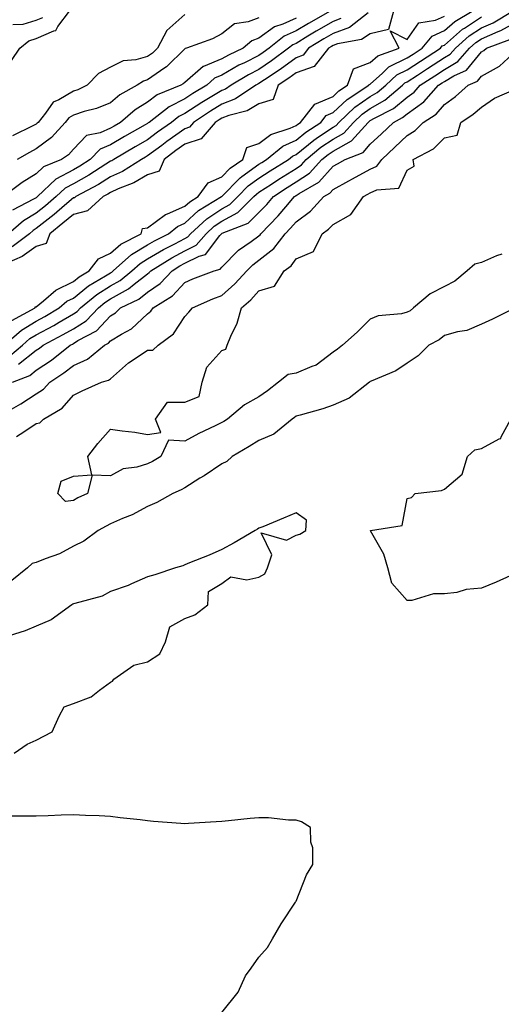
# Model space of a CAD drawing. Units: inches. Extents: x 907763 to 910403, y 7255658 to 7258298.
# Drawn here: x 908324 to 908453, y 7256684 to 7256950 of the extents above; entities that cross this region are included whole.
import ezdxf

# ---------------------------------------------------------------- set-up
doc = ezdxf.new("R2010")
doc.units = ezdxf.units.IN
doc.header["$MEASUREMENT"] = 0
doc.layers.add('Contour_90777255', color=7, linetype='Continuous', true_color=0x54d7b7)

msp = doc.modelspace()

# ---------------------------------------------------------------- linework, layer by layer
at = {"layer": 'Contour_90777255'}
for points in [[(908319.35, 7256861.92, 3288), (908324.04, 7256865.93, 3288), (908328.05, 7256868.38, 3288), (908330.35, 7256869.63, 3288), (908334.23, 7256871.92, 3288), (908336.28, 7256873.7, 3288), (908338.05, 7256874.58, 3288), (908342.12, 7256877.85, 3288), (908346.67, 7256880.54, 3288), (908348.05, 7256881.41, 3288), (908348.37, 7256881.6, 3288), (908348.77, 7256881.92, 3288), (908353.67, 7256886.3, 3288), (908358.05, 7256888.9, 3288), (908359.93, 7256890.04, 3288), (908363.64, 7256891.92, 3288), (908366.07, 7256893.89, 3288), (908368.05, 7256894.77, 3288), (908371.8, 7256898.16, 3288), (908377.99, 7256901.92, 3288), (908378.02, 7256901.96, 3288), (908378.05, 7256901.97, 3288), (908382.98, 7256907, 3288), (908383.43, 7256907.3, 3288), (908388.05, 7256910.63, 3288), (908388.83, 7256911.14, 3288), (908390.07, 7256911.92, 3288), (908394.46, 7256915.51, 3288), (908398.05, 7256917.16, 3288), (908400.67, 7256919.3, 3288), (908404.76, 7256921.92, 3288), (908406.21, 7256923.76, 3288), (908408.05, 7256924.55, 3288), (908411.85, 7256928.12, 3288), (908417.71, 7256931.92, 3288), (908417.8, 7256932.16, 3288), (908418.05, 7256932.26, 3288), (908421.35, 7256935.22, 3288), (908423.11, 7256936.85, 3288), (908428.05, 7256939.3, 3288), (908429.64, 7256940.34, 3288), (908432.06, 7256941.92, 3288), (908434.77, 7256945.2, 3288), (908438.05, 7256946.68, 3288), (908440.86, 7256949.11, 3288), (908445.5, 7256951.92, 3288)], [(908424.31, 7256951.92, 3289), (908422.98, 7256946.99, 3289), (908418.05, 7256945.83, 3289), (908415.71, 7256944.25, 3289), (908409.22, 7256943.09, 3289), (908408.05, 7256942.66, 3289), (908407.58, 7256942.39, 3289), (908406.81, 7256941.92, 3289), (908402.98, 7256936.99, 3289), (908398.05, 7256935.24, 3289), (908396.14, 7256933.83, 3289), (908393.24, 7256931.92, 3289), (908391.9, 7256928.07, 3289), (908388.05, 7256926.96, 3289), (908384.89, 7256925.08, 3289), (908379.92, 7256923.8, 3289), (908378.05, 7256923.07, 3289), (908377.34, 7256922.63, 3289), (908376.25, 7256921.92, 3289), (908372.46, 7256917.51, 3289), (908368.05, 7256916.03, 3289), (908365.66, 7256914.31, 3289), (908362.49, 7256911.92, 3289), (908361.18, 7256908.79, 3289), (908358.05, 7256907.77, 3289), (908354.33, 7256905.63, 3289), (908350.12, 7256903.99, 3289), (908348.05, 7256903.04, 3289), (908347.36, 7256902.61, 3289), (908346.06, 7256901.92, 3289), (908341.88, 7256898.09, 3289), (908338.05, 7256897.13, 3289), (908335.23, 7256894.74, 3289), (908331.67, 7256891.92, 3289), (908330.67, 7256889.3, 3289), (908328.05, 7256888.5, 3289), (908324.2, 7256885.77, 3289), (908320.11, 7256883.98, 3289)], [(908320.92, 7256859.05, 3287), (908324.33, 7256861.92, 3287), (908326.33, 7256863.64, 3287), (908328.05, 7256864.68, 3287), (908332.75, 7256867.22, 3287), (908334.21, 7256868.08, 3287), (908338.05, 7256870.3, 3287), (908339.05, 7256870.92, 3287), (908340, 7256871.92, 3287), (908344.4, 7256875.57, 3287), (908348.05, 7256877.89, 3287), (908350.65, 7256879.32, 3287), (908353.8, 7256881.92, 3287), (908356.04, 7256883.92, 3287), (908358.05, 7256885.12, 3287), (908362.3, 7256887.67, 3287), (908365.36, 7256889.23, 3287), (908368.05, 7256890.67, 3287), (908368.89, 7256891.08, 3287), (908369.61, 7256891.92, 3287), (908374.01, 7256895.96, 3287), (908378.05, 7256898.63, 3287), (908380.2, 7256899.77, 3287), (908382.35, 7256901.92, 3287), (908385.18, 7256904.79, 3287), (908388.05, 7256906.86, 3287), (908391.11, 7256908.85, 3287), (908396, 7256911.92, 3287), (908397.13, 7256912.84, 3287), (908398.05, 7256913.27, 3287), (908402.82, 7256917.15, 3287), (908404.12, 7256917.99, 3287), (908408.05, 7256920.63, 3287), (908408.88, 7256921.09, 3287), (908409.63, 7256921.92, 3287), (908413.94, 7256926.02, 3287), (908418.05, 7256928.87, 3287), (908419.97, 7256930, 3287), (908422.26, 7256931.92, 3287), (908425.27, 7256934.7, 3287), (908428.05, 7256936.08, 3287), (908431.59, 7256938.38, 3287), (908436.99, 7256941.92, 3287), (908437.46, 7256942.51, 3287), (908438.05, 7256942.77, 3287), (908442.96, 7256947.02, 3287), (908443.43, 7256947.3, 3287), (908448.05, 7256950.33, 3287)], [(908321.38, 7256938.59, 3283), (908323.57, 7256941.92, 3283), (908326.05, 7256943.92, 3283), (908328.05, 7256944.52, 3283), (908332.74, 7256946.61, 3283), (908333.3, 7256946.67, 3283), (908333.86, 7256947.73, 3283), (908336.98, 7256951.92, 3283)], [(908321.48, 7256868.49, 3289), (908327.7, 7256871.92, 3289), (908327.75, 7256872.22, 3289), (908328.05, 7256872.25, 3289), (908329.94, 7256873.8, 3289), (908333.27, 7256876.7, 3289), (908338.05, 7256879.07, 3289), (908339.63, 7256880.34, 3289), (908342.31, 7256881.92, 3289), (908344.84, 7256885.13, 3289), (908348.05, 7256886.66, 3289), (908350.87, 7256889.11, 3289), (908356.29, 7256891.92, 3289), (908356.67, 7256893.31, 3289), (908358.05, 7256893.47, 3289), (908362.88, 7256897.09, 3289), (908363.37, 7256897.24, 3289), (908368.05, 7256899.32, 3289), (908369.42, 7256900.55, 3289), (908371.67, 7256901.92, 3289), (908374.35, 7256905.62, 3289), (908378.05, 7256907.29, 3289), (908380.34, 7256909.63, 3289), (908383.74, 7256911.92, 3289), (908384.79, 7256915.18, 3289), (908388.05, 7256916.19, 3289), (908391.3, 7256918.67, 3289), (908396.47, 7256920.34, 3289), (908398.05, 7256921.06, 3289), (908398.52, 7256921.45, 3289), (908399.26, 7256921.92, 3289), (908403.13, 7256926.83, 3289), (908408.05, 7256928.93, 3289), (908409.59, 7256930.39, 3289), (908411.96, 7256931.92, 3289), (908413.59, 7256936.38, 3289), (908418.05, 7256938.08, 3289), (908420.07, 7256939.9, 3289), (908425.85, 7256941.92, 3289), (908423.42, 7256946.56, 3289), (908428.05, 7256944.24, 3289), (908431.2, 7256948.78, 3289), (908435.62, 7256949.49, 3289), (908438.05, 7256950.58, 3289)], [(908417.54, 7256951.41, 3288), (908412.46, 7256947.51, 3288), (908408.05, 7256945.89, 3288), (908405.53, 7256944.44, 3288), (908401.42, 7256941.92, 3288), (908399.95, 7256940.03, 3288), (908398.05, 7256939.35, 3288), (908393.76, 7256936.21, 3288), (908389.55, 7256933.41, 3288), (908388.05, 7256932.41, 3288), (908387.73, 7256932.24, 3288), (908387.2, 7256931.92, 3288), (908381.75, 7256928.23, 3288), (908378.05, 7256926.79, 3288), (908375.01, 7256924.96, 3288), (908370.42, 7256921.92, 3288), (908369.32, 7256920.64, 3288), (908368.05, 7256920.21, 3288), (908363.22, 7256916.75, 3288), (908361.84, 7256915.71, 3288), (908358.05, 7256912.87, 3288), (908357.45, 7256912.52, 3288), (908356.43, 7256911.92, 3288), (908351.27, 7256908.71, 3288), (908348.05, 7256907.24, 3288), (908344.77, 7256905.2, 3288), (908338.66, 7256901.92, 3288), (908338.34, 7256901.63, 3288), (908338.05, 7256901.56, 3288), (908335.64, 7256899.51, 3288), (908332.84, 7256897.13, 3288), (908328.05, 7256893.3, 3288), (908327.18, 7256892.79, 3288), (908326.18, 7256891.92, 3288), (908321.56, 7256888.41, 3288)], [(908368.05, 7256950.99, 3283), (908363.25, 7256946.72, 3283), (908360.72, 7256941.92, 3283), (908359.38, 7256940.59, 3283), (908358.05, 7256939.66, 3283), (908354.91, 7256938.78, 3283), (908351.44, 7256938.52, 3283), (908348.05, 7256936.77, 3283), (908344.84, 7256935.13, 3283), (908341.77, 7256931.92, 3283), (908339.26, 7256930.71, 3283), (908338.05, 7256930.32, 3283), (908334.14, 7256928.01, 3283), (908332.61, 7256927.36, 3283), (908330.5, 7256924.37, 3283), (908328.53, 7256921.92, 3283), (908328.3, 7256921.67, 3283), (908328.05, 7256921.47, 3283), (908327.14, 7256921, 3283), (908321.66, 7256918.31, 3283)], [(908407.25, 7256951.92, 3286), (908401.38, 7256948.6, 3286), (908398.05, 7256946.59, 3286), (908394.83, 7256945.13, 3286), (908390.77, 7256941.92, 3286), (908389.21, 7256940.76, 3286), (908388.05, 7256939.98, 3286), (908384.14, 7256938.01, 3286), (908382.65, 7256937.32, 3286), (908378.05, 7256934.64, 3286), (908376.12, 7256933.85, 3286), (908373.99, 7256931.92, 3286), (908370.26, 7256929.71, 3286), (908368.05, 7256928.28, 3286), (908363.82, 7256926.15, 3286), (908358.44, 7256921.92, 3286), (908358.21, 7256921.76, 3286), (908358.05, 7256921.64, 3286), (908357.39, 7256921.27, 3286), (908351.86, 7256918.11, 3286), (908348.05, 7256915.88, 3286), (908345.3, 7256914.67, 3286), (908342.58, 7256911.92, 3286), (908339.82, 7256910.15, 3286), (908338.05, 7256909.16, 3286), (908333.33, 7256906.64, 3286), (908328.41, 7256901.92, 3286), (908328.22, 7256901.75, 3286), (908328.05, 7256901.62, 3286), (908327.32, 7256901.2, 3286), (908321.67, 7256898.3, 3286)], [(908323.24, 7256856.73, 3286), (908328.05, 7256860.54, 3286), (908328.87, 7256861.1, 3286), (908329.9, 7256861.92, 3286), (908335.25, 7256864.72, 3286), (908338.05, 7256866.33, 3286), (908341.49, 7256868.48, 3286), (908344.77, 7256871.92, 3286), (908346.56, 7256873.4, 3286), (908348.05, 7256874.35, 3286), (908352.92, 7256877.06, 3286), (908354.42, 7256878.3, 3286), (908358.05, 7256881.15, 3286), (908358.5, 7256881.46, 3286), (908358.93, 7256881.92, 3286), (908364.54, 7256885.43, 3286), (908368.05, 7256887.3, 3286), (908371.16, 7256888.81, 3286), (908373.79, 7256891.92, 3286), (908376.01, 7256893.96, 3286), (908378.05, 7256895.3, 3286), (908382.37, 7256897.6, 3286), (908386.69, 7256901.92, 3286), (908387.37, 7256902.6, 3286), (908388.05, 7256903.1, 3286), (908391.42, 7256905.29, 3286), (908393.39, 7256906.58, 3286), (908398.05, 7256909.52, 3286), (908399.5, 7256910.47, 3286), (908400.81, 7256911.92, 3286), (908404.76, 7256915.21, 3286), (908408.05, 7256917.43, 3286), (908410.95, 7256919.02, 3286), (908413.55, 7256921.92, 3286), (908415.86, 7256924.12, 3286), (908418.05, 7256925.64, 3286), (908422.02, 7256927.95, 3286), (908426.74, 7256931.92, 3286), (908427.42, 7256932.55, 3286), (908428.05, 7256932.86, 3286), (908430.76, 7256934.63, 3286), (908433.53, 7256936.44, 3286), (908438.05, 7256939.39, 3286), (908439.64, 7256940.34, 3286), (908441.03, 7256941.92, 3286), (908444.76, 7256945.21, 3286), (908448.05, 7256947.37, 3286), (908451.2, 7256948.77, 3286), (908456.42, 7256951.92, 3286)], [(908398.05, 7256949.99, 3285), (908394.52, 7256948.39, 3285), (908392.29, 7256947.67, 3285), (908388.05, 7256944.59, 3285), (908386.1, 7256943.87, 3285), (908383.83, 7256941.92, 3285), (908379.89, 7256940.08, 3285), (908378.05, 7256939.02, 3285), (908373.11, 7256936.98, 3285), (908373.01, 7256936.96, 3285), (908368.05, 7256932.7, 3285), (908367.66, 7256932.31, 3285), (908367.04, 7256931.92, 3285), (908360.66, 7256929.31, 3285), (908358.05, 7256927.4, 3285), (908354.65, 7256925.32, 3285), (908350.78, 7256921.92, 3285), (908349.04, 7256920.93, 3285), (908348.05, 7256920.35, 3285), (908345.26, 7256919.13, 3285), (908341.61, 7256918.36, 3285), (908338.05, 7256914.72, 3285), (908336.75, 7256913.22, 3285), (908334.87, 7256911.92, 3285), (908330.02, 7256909.95, 3285), (908328.05, 7256908.09, 3285), (908324.24, 7256905.73, 3285), (908319.17, 7256901.92, 3285)], [(908410.1, 7256949.88, 3287), (908408.05, 7256949.13, 3287), (908403.47, 7256946.49, 3287), (908401.27, 7256945.13, 3287), (908398.05, 7256943.19, 3287), (908397.17, 7256942.8, 3287), (908396.07, 7256941.92, 3287), (908391.47, 7256938.5, 3287), (908388.05, 7256936.19, 3287), (908385.21, 7256934.76, 3287), (908380.55, 7256931.92, 3287), (908379.06, 7256930.91, 3287), (908378.05, 7256930.51, 3287), (908374.5, 7256928.37, 3287), (908372.68, 7256927.29, 3287), (908368.05, 7256924.28, 3287), (908366.48, 7256923.49, 3287), (908364.47, 7256921.92, 3287), (908360.72, 7256919.25, 3287), (908358.05, 7256917.25, 3287), (908354.66, 7256915.31, 3287), (908348.91, 7256911.92, 3287), (908348.38, 7256911.59, 3287), (908348.05, 7256911.44, 3287), (908346.78, 7256910.64, 3287), (908342.24, 7256907.73, 3287), (908338.05, 7256905.39, 3287), (908335.79, 7256904.18, 3287), (908333.44, 7256901.92, 3287), (908330.53, 7256899.44, 3287), (908328.05, 7256897.46, 3287), (908324.56, 7256895.42, 3287), (908320.53, 7256891.92, 3287)], [(908321.61, 7256851.92, 3285), (908326.27, 7256853.7, 3285), (908328.05, 7256855.11, 3285), (908332.1, 7256857.88, 3285), (908337.21, 7256861.92, 3285), (908337.76, 7256862.2, 3285), (908338.05, 7256862.37, 3285), (908339.26, 7256863.12, 3285), (908344.23, 7256865.74, 3285), (908348.05, 7256869.81, 3285), (908349.35, 7256870.61, 3285), (908350.75, 7256871.92, 3285), (908355.69, 7256874.28, 3285), (908358.05, 7256876.14, 3285), (908361.45, 7256878.52, 3285), (908364.63, 7256881.92, 3285), (908366.74, 7256883.24, 3285), (908368.05, 7256883.94, 3285), (908371.99, 7256885.86, 3285), (908373.69, 7256886.28, 3285), (908377.56, 7256891.43, 3285), (908377.98, 7256891.92, 3285), (908378.02, 7256891.96, 3285), (908378.05, 7256891.98, 3285), (908378.18, 7256892.05, 3285), (908385.19, 7256894.77, 3285), (908388.05, 7256897.62, 3285), (908390.17, 7256899.8, 3285), (908391.95, 7256901.92, 3285), (908395.63, 7256904.34, 3285), (908398.05, 7256905.87, 3285), (908401.7, 7256908.27, 3285), (908405.03, 7256911.92, 3285), (908406.68, 7256913.3, 3285), (908408.05, 7256914.21, 3285), (908413.02, 7256916.95, 3285), (908417.47, 7256921.92, 3285), (908417.77, 7256922.2, 3285), (908418.05, 7256922.4, 3285), (908419.2, 7256923.07, 3285), (908424.29, 7256925.68, 3285), (908428.05, 7256928.74, 3285), (908429.91, 7256930.05, 3285), (908431.55, 7256931.92, 3285), (908435.48, 7256934.49, 3285), (908438.05, 7256936.17, 3285), (908441.66, 7256938.32, 3285), (908444.84, 7256941.92, 3285), (908446.54, 7256943.42, 3285), (908448.05, 7256944.41, 3285), (908452.52, 7256946.39, 3285), (908453.29, 7256946.68, 3285), (908458.05, 7256949.32, 3285)], [(908321.68, 7256948.3, 3284), (908324.5, 7256948.37, 3284), (908328.05, 7256949.43, 3284), (908329.77, 7256950.2, 3284)], [(908388.05, 7256950.07, 3284), (908385.13, 7256949, 3284), (908381.48, 7256948.49, 3284), (908378.05, 7256945.83, 3284), (908375.51, 7256944.46, 3284), (908368.54, 7256941.92, 3284), (908368.13, 7256941.83, 3284), (908368.05, 7256941.76, 3284), (908363.12, 7256936.85, 3284), (908362.73, 7256936.6, 3284), (908358.05, 7256933.35, 3284), (908356.94, 7256933.03, 3284), (908355.24, 7256931.92, 3284), (908350.6, 7256929.37, 3284), (908348.05, 7256927.2, 3284), (908344.3, 7256925.66, 3284), (908340.98, 7256924.85, 3284), (908338.05, 7256923.9, 3284), (908336.8, 7256923.17, 3284), (908335.8, 7256921.92, 3284), (908332.15, 7256917.82, 3284), (908328.05, 7256914.76, 3284), (908326.17, 7256913.8, 3284), (908322.86, 7256911.92, 3284)], [(908320.08, 7256843.94, 3284), (908323.91, 7256846.06, 3284), (908328.05, 7256848.73, 3284), (908329.94, 7256850.03, 3284), (908331.65, 7256851.92, 3284), (908335.5, 7256854.47, 3284), (908338.05, 7256856.44, 3284), (908341.87, 7256858.1, 3284), (908346.47, 7256861.92, 3284), (908347.5, 7256862.47, 3284), (908348.05, 7256863.04, 3284), (908350.99, 7256864.87, 3284), (908353.66, 7256866.31, 3284), (908358.05, 7256870.35, 3284), (908358.92, 7256871.05, 3284), (908359.55, 7256871.92, 3284), (908364.76, 7256875.21, 3284), (908368.05, 7256878.8, 3284), (908370.25, 7256879.72, 3284), (908375.97, 7256881.92, 3284), (908377.63, 7256882.33, 3284), (908378.05, 7256882.89, 3284), (908382.51, 7256887.46, 3284), (908385.94, 7256889.81, 3284), (908388.05, 7256891.35, 3284), (908388.37, 7256891.6, 3284), (908388.61, 7256891.92, 3284), (908393.26, 7256896.71, 3284), (908395.3, 7256899.17, 3284), (908397.61, 7256901.92, 3284), (908397.87, 7256902.1, 3284), (908398.05, 7256902.2, 3284), (908398.88, 7256902.75, 3284), (908404.2, 7256905.77, 3284), (908408.05, 7256910.13, 3284), (908409.21, 7256910.77, 3284), (908411.28, 7256911.92, 3284), (908416.17, 7256913.8, 3284), (908418.05, 7256916.04, 3284), (908421.11, 7256918.86, 3284), (908424.29, 7256921.92, 3284), (908426.78, 7256923.2, 3284), (908428.05, 7256924.23, 3284), (908432.55, 7256927.43, 3284), (908436.49, 7256931.92, 3284), (908437.43, 7256932.54, 3284), (908438.05, 7256932.95, 3284), (908440.57, 7256934.44, 3284), (908443.97, 7256936, 3284), (908448.05, 7256940.9, 3284), (908448.71, 7256941.27, 3284), (908449.41, 7256941.92, 3284), (908455.67, 7256944.29, 3284)], [(908322.74, 7256837.23, 3283), (908324.67, 7256838.54, 3283), (908328.05, 7256840.75, 3283), (908328.99, 7256840.98, 3283), (908330.02, 7256841.92, 3283), (908335.03, 7256844.94, 3283), (908338.05, 7256848.41, 3283), (908340.39, 7256849.58, 3283), (908345.64, 7256851.92, 3283), (908347.53, 7256852.45, 3283), (908348.05, 7256852.85, 3283), (908352.86, 7256857.11, 3283), (908353.89, 7256857.76, 3283), (908358.05, 7256860.57, 3283), (908359.42, 7256860.54, 3283), (908360.92, 7256861.92, 3283), (908365, 7256864.97, 3283), (908368.05, 7256869.64, 3283), (908369.18, 7256870.8, 3283), (908370.12, 7256871.92, 3283), (908375.64, 7256874.33, 3283), (908378.05, 7256875.29, 3283), (908381.59, 7256878.38, 3283), (908384.78, 7256881.92, 3283), (908386.4, 7256883.57, 3283), (908388.05, 7256884.78, 3283), (908392.07, 7256887.9, 3283), (908395.15, 7256891.92, 3283), (908396.58, 7256893.39, 3283), (908398.05, 7256895.16, 3283), (908401.94, 7256898.03, 3283), (908405.56, 7256901.92, 3283), (908407.15, 7256902.82, 3283), (908408.05, 7256903.84, 3283), (908412.27, 7256906.14, 3283), (908413.28, 7256906.69, 3283), (908418.05, 7256909.33, 3283), (908419.84, 7256910.13, 3283), (908421.14, 7256911.92, 3283), (908424.73, 7256915.24, 3283), (908428.05, 7256918.42, 3283), (908430.21, 7256919.76, 3283), (908432.35, 7256921.92, 3283), (908435.83, 7256924.14, 3283), (908438.05, 7256926.77, 3283), (908441.08, 7256928.89, 3283), (908444.5, 7256931.92, 3283), (908446.93, 7256933.03, 3283), (908448.05, 7256934.38, 3283), (908452.9, 7256937.07, 3283), (908457.54, 7256941.41, 3283)], [(908453.53, 7256886.43, 3282), (908452.1, 7256885.97, 3282), (908448.05, 7256884.12, 3282), (908446.25, 7256883.72, 3282), (908444.17, 7256881.92, 3282), (908440.84, 7256879.13, 3282), (908438.05, 7256877.73, 3282), (908434.22, 7256875.75, 3282), (908429.7, 7256871.92, 3282), (908428.8, 7256871.18, 3282), (908428.05, 7256870.75, 3282), (908426.49, 7256870.36, 3282), (908420.22, 7256869.75, 3282), (908418.05, 7256868.93, 3282), (908414.54, 7256865.43, 3282), (908410.55, 7256861.92, 3282), (908409.19, 7256860.78, 3282), (908408.05, 7256859.96, 3282), (908403.46, 7256856.5, 3282), (908402.3, 7256856.17, 3282), (908398.05, 7256854.31, 3282), (908395.96, 7256854.02, 3282), (908393.37, 7256851.92, 3282), (908390.35, 7256849.62, 3282), (908388.05, 7256847.94, 3282), (908384.17, 7256845.8, 3282), (908379.54, 7256841.92, 3282), (908378.62, 7256841.34, 3282), (908378.05, 7256841.01, 3282), (908376.26, 7256840.13, 3282), (908371.85, 7256838.12, 3282), (908368.05, 7256836.01, 3282), (908363.71, 7256836.26, 3282), (908361.6, 7256831.92, 3282), (908359.4, 7256830.57, 3282), (908358.05, 7256829.93, 3282), (908355.13, 7256829.01, 3282), (908351.43, 7256828.54, 3282), (908348.05, 7256826.66, 3282), (908343.09, 7256826.88, 3282), (908341.86, 7256821.92, 3282), (908339.27, 7256820.71, 3282), (908338.05, 7256820.04, 3282), (908335.9, 7256819.77, 3282), (908333.86, 7256821.92, 3282), (908334.73, 7256825.24, 3282), (908338.05, 7256826.62, 3282), (908342.99, 7256826.98, 3282), (908341.9, 7256831.92, 3282), (908344.59, 7256835.38, 3282), (908348.05, 7256839.28, 3282), (908351.19, 7256838.78, 3282), (908354.61, 7256838.48, 3282), (908358.05, 7256837.81, 3282), (908361.63, 7256838.34, 3282), (908360.15, 7256841.92, 3282), (908363.44, 7256846.53, 3282), (908368.05, 7256846.55, 3282), (908371.94, 7256848.03, 3282), (908372.73, 7256851.92, 3282), (908374.03, 7256855.94, 3282), (908378.05, 7256860.49, 3282), (908379.17, 7256860.81, 3282), (908379.51, 7256861.92, 3282), (908380.48, 7256864.34, 3282), (908382.19, 7256867.78, 3282), (908383.39, 7256871.92, 3282), (908385.9, 7256874.07, 3282), (908388.05, 7256876.49, 3282), (908392.21, 7256877.75, 3282), (908394.86, 7256881.92, 3282), (908396.73, 7256883.25, 3282), (908398.05, 7256885.14, 3282), (908402.8, 7256887.17, 3282), (908405.1, 7256891.92, 3282), (908406.85, 7256893.12, 3282), (908408.05, 7256894.43, 3282), (908412.84, 7256897.13, 3282), (908416.21, 7256901.92, 3282), (908417.41, 7256902.56, 3282), (908418.05, 7256902.93, 3282), (908419.86, 7256903.73, 3282), (908425.76, 7256904.21, 3282), (908428.05, 7256909.05, 3282), (908429.87, 7256910.1, 3282), (908429.64, 7256911.92, 3282), (908435.13, 7256914.84, 3282), (908438.05, 7256917.78, 3282), (908441.52, 7256918.45, 3282), (908442.51, 7256921.92, 3282), (908445.84, 7256924.13, 3282), (908448.05, 7256926.06, 3282), (908451.56, 7256928.41, 3282), (908456.91, 7256930.78, 3282)], [(908457.16, 7256871.92, 3283), (908451.04, 7256868.93, 3283), (908448.05, 7256867.55, 3283), (908444.09, 7256865.88, 3283), (908441.62, 7256865.48, 3283), (908438.05, 7256864.45, 3283), (908436.64, 7256863.33, 3283), (908433.86, 7256861.92, 3283), (908430.99, 7256858.98, 3283), (908428.05, 7256857.01, 3283), (908424.96, 7256855.01, 3283), (908418.35, 7256852.22, 3283), (908418.05, 7256852.08, 3283), (908417.97, 7256852.01, 3283), (908417.84, 7256851.92, 3283), (908412.35, 7256847.62, 3283), (908408.05, 7256845.68, 3283), (908405.24, 7256844.73, 3283), (908399.19, 7256843.06, 3283), (908398.05, 7256842.71, 3283), (908397.6, 7256842.37, 3283), (908396.98, 7256841.92, 3283), (908392.06, 7256837.91, 3283), (908388.05, 7256836.23, 3283), (908385.38, 7256834.59, 3283), (908380.83, 7256831.92, 3283), (908379.43, 7256830.54, 3283), (908378.05, 7256829.89, 3283), (908373.26, 7256826.71, 3283), (908372.15, 7256826.01, 3283), (908368.05, 7256823.44, 3283), (908367.08, 7256822.89, 3283), (908364.84, 7256821.92, 3283), (908360.49, 7256819.49, 3283), (908358.05, 7256818.44, 3283), (908353.85, 7256816.12, 3283), (908351.28, 7256815.15, 3283), (908348.05, 7256813.73, 3283), (908346.84, 7256813.13, 3283), (908344.75, 7256811.92, 3283), (908340.87, 7256809.11, 3283), (908338.05, 7256807.68, 3283), (908334.34, 7256805.63, 3283), (908330.45, 7256804.32, 3283), (908328.05, 7256803.32, 3283), (908326.93, 7256803.04, 3283), (908325.64, 7256801.92, 3283), (908321.49, 7256798.48, 3283)], [(908455.81, 7256799.68, 3283), (908451.97, 7256798, 3283), (908448.05, 7256796.37, 3283), (908443.96, 7256796.01, 3283), (908441.39, 7256795.27, 3283), (908438.05, 7256794.83, 3283), (908435.14, 7256794.83, 3283), (908429.24, 7256793.11, 3283), (908428.05, 7256793.12, 3283), (908423.85, 7256797.71, 3283), (908422.82, 7256801.92, 3283), (908421.68, 7256805.54, 3283), (908418.14, 7256811.83, 3283), (908418.1, 7256811.92, 3283), (908426.65, 7256813.32, 3283), (908428.05, 7256820.57, 3283), (908429.15, 7256820.82, 3283), (908430.2, 7256821.92, 3283), (908437.27, 7256822.7, 3283), (908438.05, 7256823.04, 3283), (908442.83, 7256827.14, 3283), (908444.24, 7256831.92, 3283), (908446.26, 7256833.71, 3283), (908448.05, 7256834.07, 3283), (908452.79, 7256836.66, 3283), (908453.23, 7256836.73, 3283), (908453.33, 7256837.19, 3283), (908455.98, 7256841.92, 3283)], [(908322.12, 7256751.92, 3284), (908325.61, 7256754.36, 3284), (908328.05, 7256755.41, 3284), (908332.33, 7256757.64, 3284), (908334.2, 7256761.92, 3284), (908335.55, 7256764.41, 3284), (908338.05, 7256765.32, 3284), (908342.85, 7256767.13, 3284), (908345.05, 7256768.91, 3284), (908348.05, 7256771.11, 3284), (908348.61, 7256771.35, 3284), (908348.97, 7256771.92, 3284), (908354.34, 7256775.63, 3284), (908358.05, 7256776.57, 3284), (908361.3, 7256778.67, 3284), (908362.88, 7256781.92, 3284), (908364.03, 7256785.94, 3284), (908368.05, 7256788.21, 3284), (908370.76, 7256789.21, 3284), (908374.26, 7256791.92, 3284), (908374.43, 7256795.53, 3284), (908378.05, 7256797.62, 3284), (908380.5, 7256799.48, 3284), (908384.75, 7256798.62, 3284), (908388.05, 7256799.36, 3284), (908389.69, 7256800.29, 3284), (908390.39, 7256801.92, 3284), (908391.54, 7256805.41, 3284), (908388.67, 7256811.3, 3284), (908395.47, 7256809.33, 3284), (908398.05, 7256810.67, 3284), (908399.06, 7256810.91, 3284), (908400.69, 7256811.92, 3284), (908400.88, 7256814.75, 3284), (908398.05, 7256816.66, 3284), (908394.7, 7256815.27, 3284), (908389.1, 7256812.97, 3284), (908388.05, 7256812.54, 3284), (908387.66, 7256812.31, 3284), (908387, 7256811.92, 3284), (908381.38, 7256808.58, 3284), (908378.05, 7256806.79, 3284), (908374.67, 7256805.3, 3284), (908369.38, 7256803.26, 3284), (908368.05, 7256802.71, 3284), (908367.55, 7256802.43, 3284), (908365.57, 7256801.92, 3284), (908359.95, 7256800.02, 3284), (908358.05, 7256799.47, 3284), (908353.71, 7256797.57, 3284), (908352.84, 7256797.13, 3284), (908348.05, 7256795.49, 3284), (908345.76, 7256794.21, 3284), (908338.41, 7256792.28, 3284), (908338.05, 7256792.14, 3284), (908337.91, 7256792.07, 3284), (908337.65, 7256791.92, 3284), (908332.09, 7256787.88, 3284), (908328.05, 7256786.13, 3284), (908325.05, 7256784.93, 3284), (908319.28, 7256783.15, 3284)], [(908378.05, 7256682.07, 3284), (908382.48, 7256687.49, 3284), (908384.41, 7256691.92, 3284), (908385.94, 7256694.03, 3284), (908388.05, 7256696.94, 3284), (908390.37, 7256699.6, 3284), (908391.69, 7256701.92, 3284), (908394.07, 7256705.9, 3284), (908397.87, 7256711.74, 3284), (908397.99, 7256711.92, 3284), (908398, 7256711.98, 3284), (908398.05, 7256712.09, 3284), (908400.84, 7256719.13, 3284), (908402.62, 7256721.92, 3284), (908402.55, 7256726.41, 3284), (908402.06, 7256727.91, 3284), (908401.93, 7256731.92, 3284), (908399.54, 7256733.41, 3284), (908398.05, 7256733.85, 3284), (908396.07, 7256733.9, 3284), (908390.6, 7256734.47, 3284), (908388.05, 7256734.53, 3284), (908385.68, 7256734.29, 3284), (908379.83, 7256733.7, 3284), (908378.05, 7256733.51, 3284), (908376.54, 7256733.43, 3284), (908369.1, 7256732.97, 3284), (908368.05, 7256732.91, 3284), (908366.97, 7256733, 3284), (908359.65, 7256733.52, 3284), (908358.05, 7256733.66, 3284), (908356.04, 7256733.93, 3284), (908350.61, 7256734.49, 3284), (908348.05, 7256734.85, 3284), (908344.95, 7256735.02, 3284), (908341.28, 7256735.15, 3284), (908338.05, 7256735.33, 3284), (908334.74, 7256735.23, 3284), (908331.23, 7256735.09, 3284), (908328.05, 7256735, 3284), (908325.02, 7256734.95, 3284), (908321.12, 7256734.99, 3284)]]:
    msp.add_polyline3d(points, dxfattribs=at)

doc.saveas('drawing.dxf')
